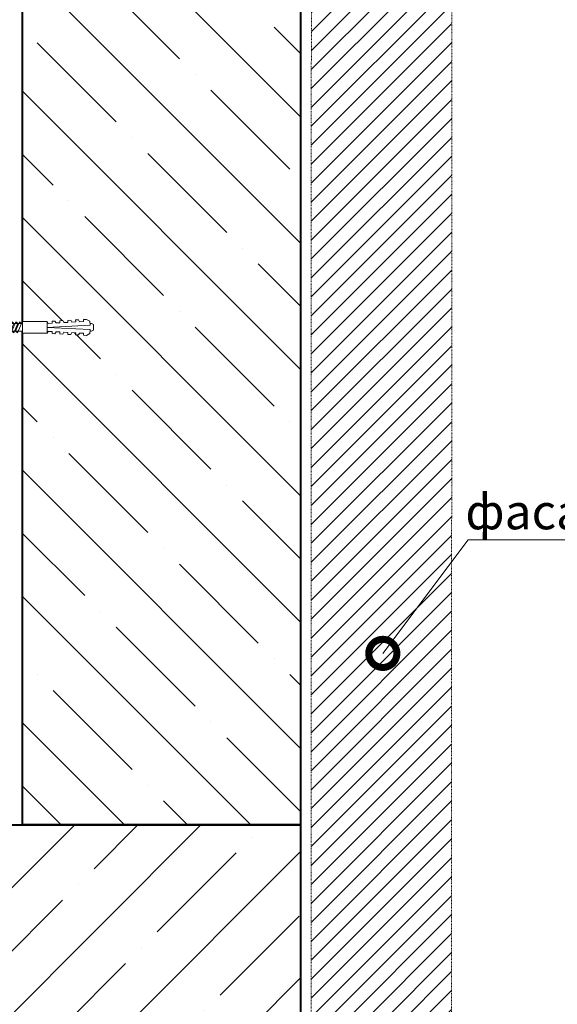
# Model space of a CAD drawing. Units: millimetres. Extents: x -95099 to 67324, y -29417 to 3415.
# Drawn here: x 30518 to 30900, y -21258 to -20558 of the extents above; entities that cross this region are included whole.
import ezdxf
from ezdxf import colors
from ezdxf.entities.mleader import LeaderData, LeaderLine
from ezdxf.math import Vec2, Vec3

# ---------------------------------------------------------------- set-up
doc = ezdxf.new("R2010")
doc.units = ezdxf.units.MM
doc.linetypes.add('штриховая 50', pattern=[1, 0.5, -0.5])
doc.layers.get('0').update_dxf_attribs({"lineweight": 30})
doc.layers.add('TN-АННОТАЦИИ', color=7, linetype='Continuous', lineweight=20, true_color=0x000000)
for name, color, linetype, lineweight in [('TN-БЕТОН', 251, 'Continuous', 40), ('TN-КРЕПЕЖ', 7, 'Continuous', 15), ('TN-РАЗМЕРЫ', 184, 'Continuous', 15)]:
    doc.layers.add(name, color=color, linetype=linetype, lineweight=lineweight)
doc.styles.add('Arial', font='ariali.ttf')
doc.styles.add('TN-Текст', font='isocpeur.ttf')

# ---------------------------------------------------------------- blocks, each defined once
blk = doc.blocks.new('*U77')
at = {"layer": 'TN-БЕТОН', "lineweight": 13}
h = blk.add_hatch(dxfattribs=at)
h.set_pattern_fill('ANSI35', color=256, scale=10)
h.set_pattern_definition([(45, (2.266947244910654, 124.5055150894023), (-44.90128060534577, 44.90128060534577), []), (45, (47.16824724491065, 124.5055150894023), (-44.90128060534577, 44.90128060534577), [79.375, -15.875, 0, -15.875])])
h.paths.add_polyline_path([(2.266947244910682, 0), (200, 0), (199.9999999999999, 824.5055150894023), (2.266947244910597, 824.5055150894023)])
at = {"layer": 'TN-БЕТОН'}
blk.add_lwpolyline([(2.266947244910682, 0), (200, 0), (199.9999999999999, 824.5055150894023), (2.266947244910597, 824.5055150894023)], close=True, dxfattribs=at)
blk = doc.blocks.new('*U83')
at = {"layer": 'TN-БЕТОН', "lineweight": 13}
h = blk.add_hatch(dxfattribs=at)
h.set_pattern_fill('ANSI35', color=256, scale=10)
h.set_pattern_definition([(45, (2.266947244910654, 489.5367855656732), (-44.90128060534577, 44.90128060534577), []), (45, (47.16824724491065, 489.5367855656732), (-44.90128060534577, 44.90128060534577), [79.375, -15.875, 0, -15.875])])
h.paths.add_polyline_path([(2.266947244910682, 0), (200, 0), (199.9999999999999, 1189.536785565673), (2.266947244910597, 1189.536785565673)])
at = {"layer": 'TN-БЕТОН'}
blk.add_lwpolyline([(2.266947244910682, 0), (200, 0), (199.9999999999999, 1189.536785565673), (2.266947244910597, 1189.536785565673)], close=True, dxfattribs=at)
blk = doc.blocks.new('_DotSmall')
at = {"color": 0, "linetype": 'ByBlock', "const_width": 0.5}
blk.add_lwpolyline([(-0.0625, 0, 1), (0.0625, 0, 1)], format="xyb", close=True, dxfattribs=at)
blk = doc.blocks.new('Дюбель')
at = {"color": 7, "lineweight": 0}
blk.add_wipeout([(-48.0651588266287, -2.8000000000029104), (-48.999999999999545, -2.8000000000029104), (-50.39999999999827, -2.1000000000058243), (-50.39999999999918, 2.099999999991269), (-48.999999999999545, 2.8000000000029104), (-48.0651588266287, 2.8000000000029104), (-48.12808034949239, 1.5993858216388652), (-17.609980870576692, 0), (-48.12808034949239, -1.5993858216243062)], dxfattribs=at)
blk.add_wipeout([(-17.500000000000004, 4.19999999999709), (-18.272311013067338, 2.8385538207221614), (-21.068473710380204, 2.9850944982026775), (-20.995203371639946, 4.383175846858649), (-23.09232539462437, 4.493081354958129), (-23.86463640769171, 3.1316351756831864), (-26.66079910500457, 3.2781758531637024), (-26.587528766264313, 4.676257201819681), (-28.68465078924919, 4.786162709919154), (-29.456961802316528, 3.4247165306442113), (-32.2531244996303, 3.5712572081247345), (-32.179854160890045, 4.969338556780713), (-34.2769761838731, 5.079244064880179), (-35.04928719694226, 3.7177978856052505), (-37.845449894253306, 3.8643385630857665), (-37.77217955551305, 5.262419911741745), (-39.869301578497925, 5.372325419841218), (-40.64161259156708, 4.01087924056629), (-43.43777528887904, 4.1574199180467915), (-43.36450495013878, 5.555501266702777), (-45.46162697312366, 5.66540677480225), (-47.98153967201188, 4.395548518950818), (-48.12808034949239, 1.5993858216388546), (-17.609980870576695, 3.552713678800501e-15), (-48.12808034949239, -1.5993858216243098), (-47.98153967201188, -4.395548518936273), (-45.46162697312366, -5.66540677480225), (-43.36450495013878, -5.555501266688221), (-43.43777528887904, -4.157419918032243), (-40.64161259156708, -4.010879240551731), (-39.869301578497925, -5.372325419841218), (-37.77217955551305, -5.262419911727189), (-37.845449894253306, -3.864338563071211), (-35.04928719694226, -3.7177978855906986), (-34.2769761838731, -5.079244064880186), (-32.179854160890045, -4.969338556766157), (-32.2531244996303, -3.571257208110179), (-29.456961802316528, -3.4247165306296665), (-28.68465078924919, -4.786162709919154), (-26.587528766264313, -4.676257201805125), (-26.66079910500457, -3.278175853149154), (-23.86463640769171, -3.1316351756686345), (-23.09232539462437, -4.493081354958122), (-20.995203371639946, -4.383175846844093), (-21.068473710380204, -2.985094498188122), (-18.272311013067338, -2.8385538207076024), (-17.500000000000004, -4.199999999997086)], dxfattribs=at)
blk.add_wipeout([(0, -4.19999999999709), (0, 4.19999999999709), (-17.5, 4.19999999999709), (-17.5, -4.19999999999709)], dxfattribs=at)
at = {"color": 7}
for points in [[(-48.0651588266287, -2.80000000000291), (-48.99999999999955, -2.80000000000291), (-50.39999999999827, -2.100000000005821), (-50.39999999999918, 2.099999999991269), (-48.99999999999955, 2.80000000000291), (-48.0651588266287, 2.80000000000291), (-48.12808034949239, 1.599385821638862), (-17.60998087057669, 0), (-48.12808034949239, -1.59938582162431)], [(-17.5, 4.19999999999709), (-18.27231101306734, 2.838553820722154), (-21.0684737103802, 2.98509449820267), (-20.99520337163995, 4.383175846858649), (-23.09232539462437, 4.493081354958122), (-23.86463640769171, 3.131635175683186), (-26.66079910500457, 3.278175853163702), (-26.58752876626431, 4.676257201819681), (-28.68465078924919, 4.786162709919154), (-29.45696180231653, 3.424716530644218), (-32.2531244996303, 3.571257208124734), (-32.17985416089005, 4.969338556780713), (-34.2769761838731, 5.079244064880186), (-35.04928719694226, 3.71779788560525), (-37.84544989425331, 3.864338563085767), (-37.77217955551305, 5.262419911741745), (-39.86930157849793, 5.372325419841218), (-40.64161259156708, 4.010879240566283), (-43.43777528887904, 4.157419918046799), (-43.36450495013878, 5.555501266702777), (-45.46162697312366, 5.66540677480225), (-47.98153967201188, 4.395548518950818), (-48.12808034949239, 1.599385821638862), (-17.60998087057669, 0), (-48.12808034949239, -1.59938582162431), (-47.98153967201188, -4.395548518936266), (-45.46162697312366, -5.66540677480225), (-43.36450495013878, -5.555501266688225), (-43.43777528887904, -4.157419918032247), (-40.64161259156708, -4.010879240551731), (-39.86930157849793, -5.372325419841218), (-37.77217955551305, -5.262419911727193), (-37.84544989425331, -3.864338563071215), (-35.04928719694226, -3.717797885590699), (-34.2769761838731, -5.079244064880186), (-32.17985416089005, -4.969338556766161), (-32.2531244996303, -3.571257208110183), (-29.45696180231653, -3.424716530629667), (-28.68465078924919, -4.786162709919154), (-26.58752876626431, -4.676257201805129), (-26.66079910500457, -3.27817585314915), (-23.86463640769171, -3.131635175668634), (-23.09232539462437, -4.493081354958122), (-20.99520337163995, -4.383175846844097), (-21.0684737103802, -2.985094498188118), (-18.27231101306734, -2.838553820707602), (-17.5, -4.19999999999709)], [(0, -4.19999999999709), (0, 4.19999999999709), (-17.5, 4.19999999999709), (-17.5, -4.19999999999709), (0, -4.19999999999709)]]:
    blk.add_lwpolyline(points, close=True, dxfattribs=at)
blk = doc.blocks.new('*U204')
at = {"color": 252, "lineweight": 0, "ltscale": 100, "style": 'Arial', "flags": 9}
for tag, p in [('ТИП', (-17.10976838849281, -65.80053440926689)), ('ОПИСАНИЕ', (12.84916778473772, -64.23141256304217))]:
    blk.add_attdef(tag, p, '', height=25, rotation=272.9981700618421, dxfattribs=at)
at = {"color": 251, "lineweight": 0}
blk.add_wipeout([(-14.010682058410026, 6.473992796029057), (-13.414415756869587, -4.910402949797686), (-15.080536414994, -4.997667274134268), (-15.91819804650121, -4.793400081628303), (-16.505017461008613, -4.161699939479671), (-17.460759237827943, -2.218358293047319), (-52.27991640250775, -4.042037874312299), (-57.19630035776538, -1.4956993097106404), (-52.57281914721126, 1.550296878062414), (-17.753661982456094, 3.373976459280324), (-17.006160540479627, 5.4065267521093805), (-16.48854238213366, 6.0960726439622945), (-15.67680271657369, 6.3867284716867605)], dxfattribs=at)
at = {"color": 7}
for points in [[(-46.5263893703027, 1.866983664594219), (-43.37978478180841, -4.67739404177293), (-42.03923556142468, -3.505674029273019), (-45.18584014991896, 3.038703677094119)], [(-43.83008511471195, 2.008204630754444), (-40.68348052621766, -4.536173075612705), (-39.34293130583393, -3.364453063112793), (-42.48953589432821, 3.179924643254345)], [(-41.1337808591212, 2.14942559691467), (-37.98717627062692, -4.39495210945248), (-36.64662705024318, -3.223232096952568), (-39.79323163873747, 3.32114560941457)], [(-38.43747660353046, 2.290646563074895), (-35.29087201503617, -4.253731143292255), (-33.95032279465244, -3.082011130792342), (-37.09692738314672, 3.462366575574796)], [(-35.74117234793971, 2.431867529235121), (-32.59456775944543, -4.112510177132028), (-31.25401853906169, -2.940790164632117), (-34.40062312755597, 3.603587541735021)], [(-33.04486809234896, 2.573088495395346), (-29.89826350385468, -3.971289210971803), (-28.55771428347094, -2.799569198471891), (-31.70431887196522, 3.744808507895247)], [(-30.34856383675821, 2.714309461555572), (-27.20195924826393, -3.830068244811578), (-25.86141002788019, -2.658348232311666), (-29.00801461637448, 3.886029474055472)]]:
    blk.add_lwpolyline(points, close=True, dxfattribs=at)
at = {"color": 7, "xscale": -1, "rotation": 182.9981700618422}
blk.add_blockref('Дюбель', (-52.42636777482505, -1.245870498112265), dxfattribs=at)
at = {"color": 251, "lineweight": 0}
blk.add_wipeout([(-19.10458594871671, 3.3032207990730846), (-17.893155348171767, 4.0355356337308095), (-17.9075567650248, 6.4021223400412905), (-17.39366088957992, 6.920171888579689), (-16.696126164492398, 7.134437174702142), (4.153864026001862, 8.2264711144734), (4.73395370545617, -4.7609649667182286), (-16.016173364461686, -5.847768500364397), (-16.732274786752875, -5.707543472168268), (-17.297476930016238, -5.246012495103253), (-17.530379638520884, -2.8908699585297564), (-18.095581781787608, -2.429338981462123), (-18.81168320408554, -2.2891139532552085), (-17.46075923782798, -2.2183582930473333), (-16.50501746100862, -4.161699939479645), (-15.918198046501178, -4.793400081628297), (-15.080536415000156, -4.997667274134589), (-13.414415756869591, -4.9104029497976684), (-13.675936064548893, 0.08275307907537477), (-15.673198476097564, -0.02185504400627214), (-15.7464241622358, 1.376228644105773), (-13.74916175071833, 1.4808367671857856), (-14.010682058410051, 6.473992796029038), (-15.676802716561767, 6.386728471691026), (-16.48854238213365, 6.096072643962315), (-17.006160540479584, 5.406526752109383), (-17.753661982456144, 3.373976459280331)], dxfattribs=at)
h = blk.add_hatch(color=1)
h.dxf.hatch_style = 1
edge = h.paths.add_edge_path()
edge.add_line((4.054000905425401, 8.22124070834833), (-16.69612616449237, 7.134437174702151))
edge.add_arc((-16.61767007217988, 5.636490366047181), 1.499999999993518, 92.99817006190305, 149.3081025359485)
edge.add_line((-17.90755676502482, 6.402122340041276), (-17.89315534817174, 4.035535633730851))
edge.add_arc((-19.18304204102789, 4.801167607736017), 1.500000000008808, 272.9981700617533, 329.3081025358034, ccw=False)
edge.add_line((-19.10458594871852, 3.303220799065572), (-28.28922120337802, 2.822168610017246))
edge.add_line((-28.28922120337802, 2.822168610017246), (-27.85177595548029, 5.632747018088087))
edge.add_arc((-24.13615868494425, 2.286975313542392), 5.000000000004432, 108.94356596276819, 137.998170061833, ccw=False)
edge.add_line((-25.7593421796171, 7.016169255713291), (-21.32444634789499, 8.538341914030811))
edge.add_arc((-22.9476298425654, 13.26753585619821), 5.000000000000325, 288.9435659627548, 317.9981700618443)
edge.add_line((-19.23201257203175, 9.921764151655996), (-19.09525759372294, 10.07363618720041))
edge.add_arc((-17.98057241256457, 9.069904675837849), 1.499999999998749, 92.99817006173907, 137.9981700618031, ccw=False)
edge.add_line((-18.05902850487305, 10.56785148449827), (-2.020987424036154, 11.40785596546769))
edge.add_line((-2.020987424036153, 11.40785596546769), (-2.805548347148517, 26.38732405208296))
edge.add_line((-2.805548347148517, 26.38732405208296), (0.1903452701745389, 26.54423623670543))
edge.add_arc((0.3472574547970091, 23.54834261938237), 3, 2.9981700618420746, 92.99817006184207, ccw=False)
edge.add_line((3.343151072120061, 23.70525480400484), (5.644529779909061, -20.23451825006698))
edge.add_arc((2.648636162589835, -20.39143043469289), 2.99999999999636, -87.0018299380884, 2.9981700619117078, ccw=False)
edge.add_line((2.805548347215749, -23.38732405201212), (-0.1903452701073034, -23.54423623663459))
edge.add_line((-0.1903452701073034, -23.54423623663459), (-0.9749061932269354, -8.564768150019702))
edge.add_line((-0.9749061932269354, -8.564768150019702), (-17.01294727406389, -9.404772630989132))
edge.add_arc((-17.09140336637363, -7.906825822337595), 1.499999999989947, 227.9981700617412, 272.9981700618051, ccw=False)
edge.add_line((-18.09513487773151, -9.021511003488342), (-18.24700691327586, -8.884756025179495))
edge.add_arc((-21.59277861781828, -12.60037329571282), 5.000000000000217, 47.99817006184011, 77.05277416092963)
edge.add_line((-20.47251120045177, -7.727489045744519), (-25.04215548083553, -6.676935957741907))
edge.add_arc((-23.92188806346698, -1.804051707769816), 5.000000000004366, 227.9981700618518, 257.0527741609165, ccw=False)
edge.add_line((-27.26765976801141, -5.51966897830691), (-27.99631845874969, -2.770166142314028))
edge.add_line((-27.99631845874969, -2.770166142314028), (-18.81168320408295, -2.289113953265342))
edge.add_arc((-18.73322711177289, -3.78706076192899), 1.500000000002058, 36.68823758774312, 92.99817006179308, ccw=False)
edge.add_line((-17.53037963852085, -2.890869958529751), (-17.29747693001621, -5.246012495103236))
edge.add_arc((-16.09462945677094, -4.349821691709353), 1.499999999993438, 216.6882375877333, 272.9981700617788)
edge.add_line((-16.0161733644617, -5.847768500364412), (4.733953705456116, -4.760964966718234))
edge.add_line((4.733953705456116, -4.760964966718234), (4.054000905425401, 8.22124070834833))
at = {"color": 1}
blk.add_lwpolyline([(4.054000905425401, 8.22124070834833), (-16.69612616449237, 7.134437174702151, 0.2507648909334279), (-17.90755676502482, 6.402122340041276), (-17.89315534817174, 4.035535633730851, -0.2507648909334494), (-19.10458594871852, 3.303220799065572), (-28.28922120337802, 2.822168610017246), (-27.85177595548029, 5.632747018088087, -0.1274581865797317), (-25.7593421796171, 7.016169255713291), (-21.32444634789499, 8.538341914030811, 0.1274581865798418), (-19.23201257203175, 9.921764151655996), (-19.09525759372294, 10.07363618720041, -0.198912367379948), (-18.05902850487305, 10.56785148449827), (-2.020987424036153, 11.40785596546769), (-2.805548347148517, 26.38732405208296), (0.1903452701745389, 26.54423623670543, -0.414213562373095), (3.343151072120061, 23.70525480400484), (5.644529779909061, -20.23451825006698, -0.414213562373095), (2.805548347215749, -23.38732405201212), (-0.1903452701073034, -23.54423623663459), (-0.9749061932269354, -8.564768150019702), (-17.01294727406389, -9.404772630989132, -0.198912367379948), (-18.09513487773151, -9.021511003488342), (-18.24700691327586, -8.884756025179495, 0.1274581865798418), (-20.47251120045177, -7.727489045744519), (-25.04215548083553, -6.676935957741907, -0.1274581865797317), (-27.26765976801141, -5.51966897830691), (-27.99631845874969, -2.770166142314028), (-18.81168320408295, -2.289113953265342, -0.2507648909334494), (-17.53037963852085, -2.890869958529751), (-17.29747693001621, -5.246012495103236, 0.2507648909334279), (-16.0161733644617, -5.847768500364412), (4.733953705456116, -4.760964966718234)], format="xyb", close=True, dxfattribs=at)
at = {"color": 7}
blk.add_lwpolyline([(-52.27991640250775, -4.0420378743123), (-17.46075923782794, -2.218358293047294), (-16.50501746100857, -4.161699939479632, 0.3000622232486483), (-15.08053641499404, -4.99766727413425), (-13.41441575684474, -4.910402949796359), (-13.67593606454889, 0.08275307907540297), (-15.67319847609783, -0.02185504400262284), (-15.74642416225612, 1.376228644104723), (-13.74916175070589, 1.480836767157305), (-14.01068205841002, 6.473992796029047), (-15.67680271657366, 6.386728471686758, 0.3000622232492791), (-17.00616054048231, 5.40652675210202), (-17.75366198245612, 3.373976459280361), (-52.57281914721119, 1.550296878062404)], format="xyb", dxfattribs=at)
for points in [[(-51.91899788148419, 1.584541732273768), (-48.7723932929899, -4.959835974093382), (-47.43184407260617, -3.78811596159347), (-50.57844866110045, 2.756261744773668)], [(-49.22269362589344, 1.725762698433993), (-46.07608903739916, -4.818615007933156), (-44.73553981701542, -3.646894995433244), (-47.88214440550971, 2.897482710933894)]]:
    blk.add_lwpolyline(points, close=True, dxfattribs=at)

msp = doc.modelspace()

# ---------------------------------------------------------------- hatches: boundary and pattern name
at = {"linetype": 'штриховая 50', "lineweight": 20, "transparency": 33554559}
h = msp.add_hatch(dxfattribs=at)
h.set_pattern_fill('ANSI31', color=256, scale=3)
h.set_pattern_definition([(45, (-21184.91660125188, -16763.74668671744), (-6.735192090801865, 6.735192090801865), [])])
h.paths.add_polyline_path([(30825.49538580424, -20306.29500637006), (30825.06369263826, -21457.91875347756), (30725.3298547702, -21457.87938048949), (30725.49538580424, -20306.29500637006)])

# ---------------------------------------------------------------- linework, layer by layer
at = {"linetype": 'штриховая 50', "lineweight": 20}
msp.add_lwpolyline([(30825.49538580424, -20306.29500637006), (30825.06369263826, -21457.91875347756), (30725.3298547702, -21457.87938048949), (30725.49538580424, -20306.29500637006)], close=True, dxfattribs=at)

# ---------------------------------------------------------------- block references
at = {"layer": 'TN-РАЗМЕРЫ', "xscale": -1}
msp.add_blockref('*U77', (30720.01337833561, -21130.80052145945), dxfattribs=at)
at = {"layer": 'TN-РАЗМЕРЫ', "xscale": -1, "rotation": 90}
msp.add_blockref('*U83', (30717.7464310907, -21128.53357421454), dxfattribs=at)

# ---------------------------------------------------------------- leaders
at = {"layer": 'TN-АННОТАЦИИ'}
ml = msp.add_multileader_mtext('Standard', dxfattribs=at)
ml.set_content('фасадная система', color=256, style='TN-Текст')
ml.set_leader_properties(color=256, linetype='ByLayer', lineweight=-1)
ml.set_arrow_properties(name='DOTSMALL')
ml.build(insert=Vec2(0, 0))
ml.multileader.update_dxf_attribs({"text_left_attachment_type": 6, "text_right_attachment_type": 6, "dogleg_length": 100, "arrow_head_size": 40, "scale": 10})
ctx = ml.context
ctx.base_point, ctx.scale, ctx.char_height, ctx.arrow_head_size, ctx.landing_gap_size, ctx.plane_origin = Vec3(30845.20933713726, -20928.17936316699), 10, 25, 40, 0, Vec3(32909.86508451286, -21554.88410944539)
ctx.left_attachment, ctx.right_attachment, ctx.text_align_type = 6, 6, 1
notes = []
notes.append((ctx, [(0, (1, 1, 0), (30837.0300180428, -20928.17936316699), (1, 0), 8.179319094457314, [(1, [(30776.29511812833, -21008.88216846459)], 0, [])])]))
ctx.mtext.insert, ctx.mtext.alignment, ctx.mtext.line_spacing_style, ctx.mtext.flow_direction = Vec3(30988.95933713726, -20895.67936316699), 2, 2, 5
for ctx, leaders in notes:
    for number, flags, end, landing, length, lines in leaders:
        leader = LeaderData()
        leader.index, (leader.has_last_leader_line, leader.has_dogleg_vector, leader.attachment_direction) = number, flags
        leader.last_leader_point, leader.dogleg_vector, leader.dogleg_length = Vec3(end), Vec3(landing), length
        for number, points, colour, breaks in lines:
            line = LeaderLine()
            line.index, line.vertices, line.color, line.breaks = number, Vec3.list(points), colors.encode_raw_color(colour), breaks
            leader.lines.append(line)
        ctx.leaders.append(leader)

# ---------------------------------------------------------------- next in the draw order: block references
at = {"layer": 'TN-КРЕПЕЖ', "ltscale": 100, "xscale": -1, "rotation": 2.998170061841465}
msp.add_blockref('*U204', (30467.59360738299, -20778.6516015395), dxfattribs=at)

# ---------------------------------------------------------------- next in the draw order: leaders
at = {"layer": 'TN-АННОТАЦИИ'}
ml = msp.add_multileader_mtext('Standard', dxfattribs=at)
ml.set_content('Растительный грунт с зелеными насаждениями', color=256, style='TN-Текст')
ml.set_leader_properties(color=256, linetype='ByLayer', lineweight=-1)
ml.set_arrow_properties(name='DOTSMALL')
ml.build(insert=Vec2(0, 0))
ml.multileader.update_dxf_attribs({"text_left_attachment_type": 6, "text_right_attachment_type": 6, "dogleg_length": 1, "arrow_head_size": 50, "scale": 10})
ctx = ml.context
ctx.base_point, ctx.scale, ctx.char_height, ctx.arrow_head_size, ctx.landing_gap_size, ctx.plane_origin = Vec3(29422.24514390064, -20228.41688655193), 10, 25, 50, 0, Vec3(27280.87366944155, -20562.19962580487)
ctx.left_attachment, ctx.right_attachment, ctx.text_align_type = 6, 6, 1
notes = []
notes.append((ctx, [(1, (1, 1, 0), (29412.24514390064, -20228.41688655193), (1, 0), 10, [(1, [(29665.81596079029, -20806.82314648637), (29665.81596040785, -20631.49372552856), (29412.24514464129, -20631.49372552856)], 0, [])])]))
ctx.mtext.insert, ctx.mtext.width, ctx.mtext.alignment, ctx.mtext.line_spacing_style, ctx.mtext.flow_direction = Vec3(29797.87014390064, -20195.91688655193), 1039.280352409926, 2, 2, 5
ml = msp.add_multileader_mtext('Standard', dxfattribs=at)
ml.set_content('Дренажная мембрана PLANTER geo', color=256, style='TN-Текст')
ml.set_leader_properties(color=256, linetype='ByLayer', lineweight=-1)
ml.set_arrow_properties(name='DOTSMALL')
ml.build(insert=Vec2(0, 0))
ml.multileader.update_dxf_attribs({"text_left_attachment_type": 6, "text_right_attachment_type": 6, "dogleg_length": 1, "arrow_head_size": 50, "scale": 10})
ctx = ml.context
ctx.base_point, ctx.scale, ctx.char_height, ctx.arrow_head_size, ctx.landing_gap_size, ctx.plane_origin = Vec3(29422.24514399757, -20268.41688655193), 10, 25, 50, 0, Vec3(27280.87366953849, -20602.19962580487)
ctx.left_attachment, ctx.right_attachment, ctx.text_align_type = 6, 6, 1
notes.append((ctx, [(1, (1, 1, 0), (29412.24514399757, -20268.41688655193), (1, 0), 10, [(1, [(29665.81596087059, -20873.03157134381), (29665.81596052302, -20631.49372552856), (29412.24514485339, -20631.49372552856)], 0, [])])]))
ctx.mtext.insert, ctx.mtext.width, ctx.mtext.alignment, ctx.mtext.line_spacing_style, ctx.mtext.flow_direction = Vec3(29698.49514399757, -20235.91688655193), 811.9085180096445, 2, 2, 5
for ctx, leaders in notes:
    for number, flags, end, landing, length, lines in leaders:
        leader = LeaderData()
        leader.index, (leader.has_last_leader_line, leader.has_dogleg_vector, leader.attachment_direction) = number, flags
        leader.last_leader_point, leader.dogleg_vector, leader.dogleg_length = Vec3(end), Vec3(landing), length
        for number, points, colour, breaks in lines:
            line = LeaderLine()
            line.index, line.vertices, line.color, line.breaks = number, Vec3.list(points), colors.encode_raw_color(colour), breaks
            leader.lines.append(line)
        ctx.leaders.append(leader)

doc.saveas('drawing.dxf')
